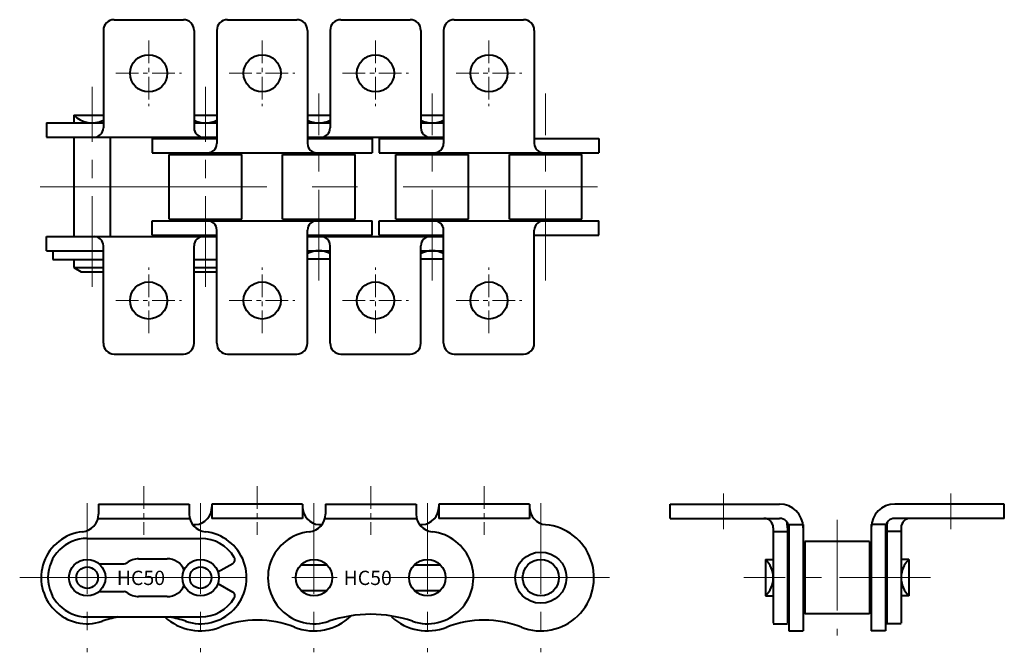
# Model space of a CAD drawing. Units: millimetres. Extents: x 15 to 153, y 12 to 100.
import ezdxf

# ---------------------------------------------------------------- set-up
doc = ezdxf.new("R2010")
doc.units = ezdxf.units.MM
doc.linetypes.add('CENTER', pattern=[50.8, 31.75, -6.35, 6.35, -6.35])
doc.layers.get('0').update_dxf_attribs({"lineweight": 40})
doc.layers.add('CEN', color=1, linetype='CENTER', lineweight=15)
doc.layers.add('DIM', color=3, linetype='Continuous', lineweight=15)
doc.styles.get("Standard").update_dxf_attribs({"font": 'romans.shx', "height": 2.5, "bigfont": 'whgtxt.shx'})

# ---------------------------------------------------------------- blocks, each defined once
blk = doc.blocks.new('HC50 K1 1')
for p, q in [((25.79, 32.59), (38.49, 32.59)), ((25.79, 32.59), (25.79, 31.19)), ((38.49, 32.59), (38.49, 31.19)), ((54.36, 32.59), (41.66, 32.59)), ((41.66, 32.59), (41.66, 30.59)), ((54.36, 32.59), (54.36, 30.59)), ((57.54, 32.59), (70.24, 32.59)), ((57.54, 32.59), (57.54, 31.19)), ((70.24, 32.59), (70.24, 31.19)), ((86.11, 32.59), (73.41, 32.59)), ((73.41, 32.59), (73.41, 30.59)), ((86.11, 32.59), (86.11, 30.59)), ((25.71, 30.59), (38.56, 30.59)), ((54.36, 30.59), (41.66, 30.59)), ((57.46, 30.59), (70.31, 30.59)), ((86.11, 30.59), (73.41, 30.59)), ((24.2, 27.79), (40.08, 27.79)), ((31.4, 24.94), (35.38, 24.94)), ((25.85, 24.23), (29.37, 24.23)), ((42.49, 23.09), (44.58, 24.29)), ((54.15, 24.09), (57.75, 24.09)), ((70.02, 24.09), (73.62, 24.09)), ((42.49, 21.49), (44.58, 20.28)), ((25.85, 20.35), (29.37, 20.35)), ((35.38, 19.64), (31.4, 19.64)), ((54.15, 20.49), (57.75, 20.49)), ((70.02, 20.49), (73.62, 20.49)), ((24.2, 16.79), (40.08, 16.79))]:
    blk.add_line(p, q)
for centre, radius in [((24.2, 22.29), 2.55), ((40.07, 22.29), 2.55), ((55.95, 22.29), 2.55), ((71.82, 22.29), 2.55), ((87.7, 22.29), 3.59), ((87.7, 22.29), 2.54), ((24.2, 22.29), 1.51), ((40.07, 22.29), 1.51)]:
    blk.add_circle(centre, radius)
for centre, radius, start, end in [((39.16, 32.2), 2.5, 275.2621, 360), ((56.86, 32.2), 2.5, 180, 264.7379), ((70.91, 32.2), 2.5, 275.2621, 360), ((88.61, 32.2), 2.5, 180, 264.7379), ((23.29, 31.19), 2.5, 275.8518, 0), ((40.99, 31.19), 2.5, 180, 264.1484), ((55.04, 31.19), 2.5, 275.8518, 0), ((72.74, 31.19), 2.5, 180, 264.1484), ((40.07, 22.29), 7.45, 95.2474, 98.2169), ((55.95, 22.29), 7.45, 81.7829, 84.767), ((71.82, 22.29), 7.45, 95.2474, 98.2169), ((87.7, 22.29), 7.45, 248.596, 84.772), ((24.2, 22.29), 6.45, 95.8518, 288.8798), ((24.2, 22.29), 5.5, 90, 270), ((40.07, 22.29), 6.45, 251.1202, 84.1483), ((40.08, 22.29), 5.5, 31.0031, 90), ((55.95, 22.29), 6.45, 95.8518, 288.8798), ((71.82, 22.29), 6.45, 251.1202, 84.1483), ((31.4, 22.29), 2.65, 90, 128.5983), ((35.38, 22.29), 2.65, 24.6751, 90), ((44.28, 24.81), 0.6, 300, 31.0031), ((29.37, 24.83), 0.6, 270, 308.5975), ((35.38, 22.29), 2.65, 270, 335.3249), ((29.37, 19.75), 0.6, 51.4025, 90), ((31.4, 22.29), 2.65, 231.4017, 270), ((40.08, 22.29), 5.5, 270, 328.9969), ((44.28, 19.77), 0.6, 328.9969, 60), ((32.14, -0.92), 18.08, 101.6319, 108.8798), ((40.07, 22.29), 7.45, 227.6011, 291.404), ((32.14, -0.92), 18.08, 71.1202, 78.3681), ((55.95, 22.29), 7.45, 248.596, 314.2173), ((63.89, -0.92), 18.08, 71.1202, 108.8798), ((71.82, 22.29), 7.45, 227.6011, 291.404), ((48.01, 2.04), 14.3, 68.596, 111.404), ((79.76, 2.04), 14.3, 68.596, 111.404)]:
    blk.add_arc(centre, radius, start, end)
at = {"layer": 'CEN', "ltscale": 0.1}
for p, q in [((32.14, 35.12), (32.14, 28.3)), ((48.01, 35.12), (48.01, 28.3)), ((63.89, 35.12), (63.89, 28.3)), ((79.76, 35.12), (79.76, 28.3))]:
    blk.add_line(p, q, dxfattribs=at)
at = {"layer": 'CEN', "ltscale": 0.4}
for p, q in [((24.2, 32.74), (24.2, 11.84)), ((40.07, 32.74), (40.07, 11.84)), ((55.95, 32.74), (55.95, 11.84)), ((71.82, 32.74), (71.82, 11.84)), ((87.7, 32.74), (87.7, 11.84))]:
    blk.add_line(p, q, dxfattribs=at)
at = {"layer": 'CEN'}
blk.add_line((14.75, 22.29), (98.15, 22.29), dxfattribs=at)
at = {"layer": 'DIM'}
for p in [(28.34, 21.26), (60.09, 21.26)]:
    blk.add_text('HC50', height=2, dxfattribs=at).set_placement(p)
blk = doc.blocks.new('HC50 K1 2')
for p, q in [((27.96, 100.4), (37.66, 100.4)), ((43.84, 100.41), (53.54, 100.41)), ((59.71, 100.4), (69.41, 100.4)), ((75.59, 100.41), (85.29, 100.41)), ((26.46, 98.9), (26.46, 85.25)), ((39.16, 98.9), (39.16, 85.25)), ((42.34, 98.91), (42.34, 83.07)), ((55.04, 98.91), (55.04, 83.07)), ((58.21, 98.9), (58.21, 85.25)), ((70.91, 98.9), (70.91, 85.25)), ((74.09, 98.91), (74.09, 83.07)), ((86.79, 98.91), (86.79, 83.07)), ((22.33, 87.05), (26.46, 87.05)), ((22.33, 87.05), (22.33, 85.95)), ((39.16, 87.05), (42.34, 87.05)), ((55.04, 87.05), (58.21, 87.05)), ((70.91, 87.05), (74.09, 87.05)), ((18.48, 85.95), (26.46, 85.95)), ((18.48, 85.95), (18.48, 83.95)), ((39.16, 85.95), (42.34, 85.95)), ((55.04, 85.95), (58.21, 85.95)), ((70.91, 85.95), (74.09, 85.95)), ((18.48, 83.95), (42.34, 83.95)), ((22.33, 83.95), (22.33, 70.05)), ((27.42, 83.95), (27.42, 70.05)), ((33.3, 83.77), (42.34, 83.77)), ((33.3, 83.77), (33.3, 81.77)), ((55.04, 83.95), (74.09, 83.95)), ((55.04, 83.77), (64.08, 83.77)), ((64.08, 83.77), (64.08, 81.77)), ((65.05, 83.77), (65.05, 81.77)), ((65.05, 83.77), (74.09, 83.77)), ((86.79, 83.77), (95.83, 83.77)), ((95.83, 83.77), (95.83, 81.77)), ((33.3, 81.77), (64.08, 81.77)), ((35.67, 72.49), (35.67, 81.52)), ((35.67, 81.52), (45.83, 81.52)), ((45.83, 72.49), (45.83, 81.52)), ((51.55, 72.49), (51.55, 81.52)), ((51.55, 81.52), (61.71, 81.52)), ((61.71, 72.49), (61.71, 81.52)), ((65.05, 81.77), (95.83, 81.77)), ((67.42, 72.49), (67.42, 81.52)), ((67.42, 81.52), (77.58, 81.52)), ((77.58, 72.49), (77.58, 81.52)), ((83.3, 72.49), (83.3, 81.52)), ((83.3, 81.52), (93.46, 81.52)), ((93.46, 72.49), (93.46, 81.52)), ((33.3, 72.24), (64.08, 72.24)), ((33.3, 70.24), (33.3, 72.24)), ((33.3, 70.24), (33.3, 72.24)), ((35.67, 72.49), (45.83, 72.49)), ((51.55, 72.49), (61.71, 72.49)), ((64.08, 70.24), (64.08, 72.24)), ((64.08, 70.24), (64.08, 72.24)), ((65.05, 70.24), (65.05, 72.24)), ((65.05, 72.24), (95.83, 72.24)), ((65.05, 70.24), (65.05, 72.24)), ((67.42, 72.49), (77.58, 72.49)), ((83.3, 72.49), (93.46, 72.49)), ((95.83, 70.24), (95.83, 72.24)), ((95.83, 70.24), (95.83, 72.24)), ((42.34, 55.1), (42.34, 70.94)), ((55.04, 55.1), (55.04, 70.94)), ((74.09, 55.1), (74.09, 70.94)), ((86.79, 55.1), (86.79, 70.94)), ((18.48, 70.05), (42.34, 70.05)), ((18.48, 68.05), (18.48, 70.05)), ((33.3, 70.24), (42.34, 70.24)), ((55.04, 70.24), (64.08, 70.24)), ((55.04, 70.05), (74.09, 70.05)), ((65.05, 70.24), (74.09, 70.24)), ((86.79, 70.24), (95.83, 70.24)), ((18.48, 68.05), (26.46, 68.05)), ((19.38, 68.05), (19.38, 66.85)), ((26.46, 55.1), (26.46, 68.75)), ((39.16, 55.1), (39.16, 68.75)), ((55.04, 68.05), (58.21, 68.05)), ((58.21, 55.1), (58.21, 68.75)), ((70.91, 55.1), (70.91, 68.75)), ((70.91, 68.05), (74.09, 68.05)), ((19.38, 66.85), (26.46, 66.85)), ((22.33, 66.85), (22.33, 65.7)), ((39.16, 66.85), (42.34, 66.85)), ((55.04, 66.95), (58.21, 66.95)), ((70.91, 66.95), (74.09, 66.95)), ((22.33, 65.7), (26.46, 65.7)), ((22.33, 65.7), (23.37, 65.1)), ((23.37, 65.1), (26.38, 65.1)), ((26.38, 65.1), (26.46, 65.15)), ((39.16, 65.7), (42.34, 65.7)), ((39.16, 65.15), (39.24, 65.1)), ((39.24, 65.1), (42.26, 65.1)), ((42.26, 65.1), (42.34, 65.15)), ((27.96, 53.6), (37.66, 53.6)), ((43.84, 53.6), (53.54, 53.6)), ((59.71, 53.6), (69.41, 53.6)), ((75.59, 53.6), (85.29, 53.6))]:
    blk.add_line(p, q)
for centre in [(32.81, 92.9), (48.69, 92.9), (64.56, 92.9), (80.44, 92.9), (32.81, 61.1), (48.69, 61.1), (64.56, 61.1), (80.44, 61.1)]:
    blk.add_circle(centre, 2.6)
for centre, radius, start, end in [((27.96, 98.9), 1.5, 90, 180), ((37.66, 98.9), 1.5, 0, 90), ((43.84, 98.91), 1.5, 90, 180), ((53.54, 98.91), 1.5, 0, 90), ((59.71, 98.9), 1.5, 90, 180), ((69.41, 98.9), 1.5, 0, 90), ((75.59, 98.91), 1.5, 90, 180), ((85.29, 98.91), 1.5, 0, 90), ((24.88, 89.45), 3.49, 223.2502, 297.0218), ((40.75, 89.45), 3.49, 242.9773, 297.0223), ((56.63, 89.45), 3.49, 242.9782, 297.0222), ((72.5, 89.45), 3.49, 242.9776, 297.0226), ((25.16, 85.25), 1.3, 270, 0), ((40.46, 85.25), 1.3, 180, 270), ((56.91, 85.25), 1.3, 270, 0), ((72.21, 85.25), 1.3, 180, 270), ((41.04, 83.07), 1.3, 270, 0), ((56.34, 83.07), 1.3, 180, 270), ((72.79, 83.07), 1.3, 270, 0), ((88.09, 83.07), 1.3, 180, 270), ((41.04, 70.94), 1.3, 360, 90), ((56.34, 70.94), 1.3, 90, 180), ((72.79, 70.94), 1.3, 360, 90), ((88.09, 70.94), 1.3, 90, 180), ((25.16, 68.75), 1.3, 0, 90), ((40.46, 68.75), 1.3, 90, 180), ((56.91, 68.75), 1.3, 0, 90), ((72.21, 68.75), 1.3, 90, 180), ((56.63, 64.56), 3.49, 62.9778, 117.0218), ((72.5, 64.56), 3.49, 62.9774, 117.0224), ((27.96, 55.1), 1.5, 180, 270), ((37.66, 55.1), 1.5, 270, 360), ((43.84, 55.1), 1.5, 180, 270), ((53.54, 55.1), 1.5, 270, 0), ((59.71, 55.1), 1.5, 180, 270), ((69.41, 55.1), 1.5, 270, 360), ((75.59, 55.1), 1.5, 180, 270), ((85.29, 55.1), 1.5, 270, 0)]:
    blk.add_arc(centre, radius, start, end)
at = {"layer": 'CEN', "ltscale": 0.1}
for p, q in [((32.81, 97.5), (32.81, 88.3)), ((48.69, 97.5), (48.69, 88.3)), ((64.56, 97.5), (64.56, 88.3)), ((80.44, 97.5), (80.44, 88.3)), ((28.21, 92.9), (37.41, 92.9)), ((44.09, 92.9), (53.29, 92.9)), ((59.96, 92.9), (69.16, 92.9)), ((75.84, 92.9), (85.04, 92.9)), ((32.81, 56.5), (32.81, 65.7)), ((48.69, 56.5), (48.69, 65.7)), ((64.56, 56.5), (64.56, 65.7)), ((80.44, 56.5), (80.44, 65.7)), ((28.21, 61.1), (37.41, 61.1)), ((44.09, 61.1), (53.29, 61.1)), ((59.96, 61.1), (69.16, 61.1)), ((75.84, 61.1), (85.04, 61.1))]:
    blk.add_line(p, q, dxfattribs=at)
at = {"layer": 'CEN', "ltscale": 0.4}
for p, q in [((24.88, 62.99), (24.88, 91.02)), ((40.75, 62.99), (40.75, 91.02)), ((56.63, 63.91), (56.63, 90.09)), ((72.5, 63.91), (72.5, 90.09)), ((88.38, 63.91), (88.38, 90.09))]:
    blk.add_line(p, q, dxfattribs=at)
at = {"layer": 'CEN'}
blk.add_line((17.61, 77), (95.64, 77), dxfattribs=at)
blk = doc.blocks.new('HC50 K1 3')
for p, q in [((105.79, 32.59), (121.13, 32.59)), ((105.79, 30.59), (105.79, 32.59)), ((152.59, 32.59), (137.26, 32.59)), ((152.59, 30.59), (152.59, 32.59)), ((105.79, 30.59), (121.13, 30.59)), ((152.59, 30.59), (137.26, 30.59)), ((120.24, 29.29), (120.24, 15.9)), ((122.24, 29.29), (122.24, 15.9)), ((122.43, 29.74), (124.43, 29.74)), ((122.43, 29.74), (122.43, 14.84)), ((122.43, 29.74), (124.43, 29.74)), ((124.43, 29.74), (124.43, 14.84)), ((135.96, 29.74), (133.96, 29.74)), ((133.96, 29.74), (133.96, 14.84)), ((135.96, 29.74), (133.96, 29.74)), ((135.96, 29.74), (135.96, 14.84)), ((136.14, 29.29), (136.14, 15.9)), ((138.14, 29.29), (138.14, 15.9)), ((120.24, 28.74), (122.24, 28.74)), ((120.24, 28.74), (122.24, 28.74)), ((138.14, 28.74), (136.14, 28.74)), ((138.14, 28.74), (136.14, 28.74)), ((133.71, 27.37), (124.68, 27.37)), ((124.68, 27.37), (124.68, 17.21)), ((133.71, 27.37), (133.71, 17.21)), ((119.14, 24.83), (119.14, 19.74)), ((119.14, 24.83), (120.24, 24.83)), ((139.24, 24.83), (138.14, 24.83)), ((139.24, 24.83), (139.24, 19.74)), ((119.14, 19.74), (120.24, 19.74)), ((139.24, 19.74), (138.14, 19.74)), ((133.71, 17.21), (124.68, 17.21)), ((120.24, 15.84), (122.24, 15.84)), ((138.14, 15.84), (136.14, 15.84)), ((122.43, 14.84), (124.43, 14.84)), ((135.96, 14.84), (133.96, 14.84))]:
    blk.add_line(p, q)
for centre, radius, start, end in [((121.13, 29.29), 3.3, 0, 90), ((137.26, 29.29), 3.3, 90, 180), ((118.94, 29.29), 1.3, 0, 90), ((121.13, 29.29), 1.3, 0, 90), ((137.26, 29.29), 1.3, 90, 180), ((139.44, 29.29), 1.3, 90, 180), ((118.94, 29.29), 3.3, 0, 14.2993), ((139.44, 29.29), 3.3, 165.7007, 180), ((116.75, 22.29), 3.49, 313.2502, 46.7498), ((141.64, 22.29), 3.49, 133.2502, 226.7498)]:
    blk.add_arc(centre, radius, start, end)
at = {"layer": 'CEN', "ltscale": 0.18}
for p, q in [((113.29, 34.09), (113.29, 29.09)), ((145.09, 34.09), (145.09, 29.09))]:
    blk.add_line(p, q, dxfattribs=at)
at = {"layer": 'CEN', "ltscale": 0.4}
for p, q in [((129.19, 30.37), (129.19, 14.21)), ((142.24, 22.29), (116.14, 22.29))]:
    blk.add_line(p, q, dxfattribs=at)

msp = doc.modelspace()

# ---------------------------------------------------------------- block references
for name in ['HC50 K1 2', 'HC50 K1 1', 'HC50 K1 3']:
    msp.add_blockref(name, (0, 0))

doc.saveas('drawing.dxf')
